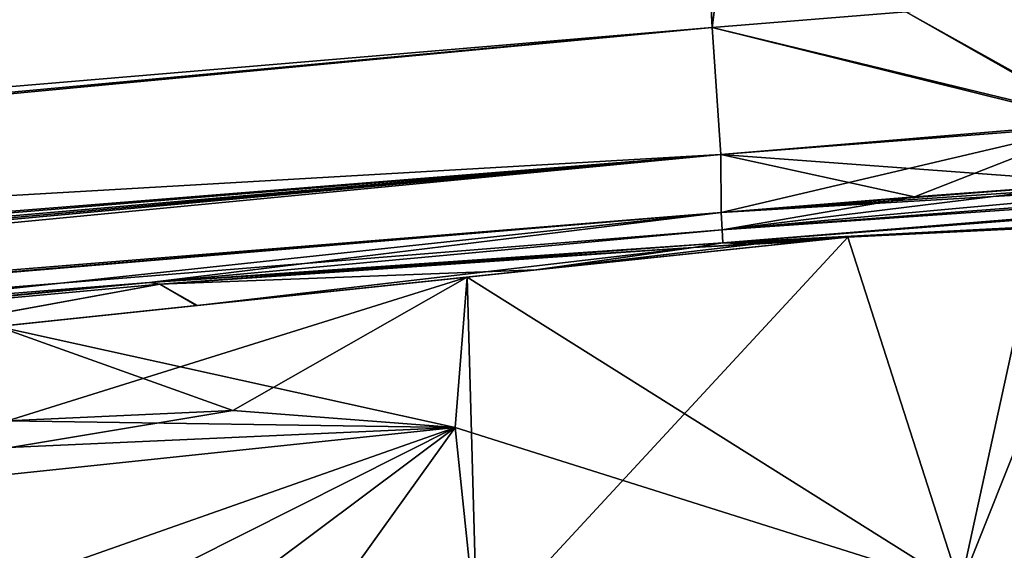
# Model space of a CAD drawing. Units: millimetres. Extents: x -50 to 160, y -10 to 321.
# Drawn here: x 138 to 148, y 249 to 255 of the extents above; entities that cross this region are included whole.
import ezdxf

# ---------------------------------------------------------------- set-up
doc = ezdxf.new("R2010")
doc.units = ezdxf.units.MM
doc.header["$LTSCALE"] = 41.718519
for name, color, linetype in [('14', 7, 'CONTINUOUS'), ('2', 7, 'CONTINUOUS'), ('23', 7, 'CONTINUOUS'), ('25', 7, 'CONTINUOUS'), ('26', 7, 'CONTINUOUS'), ('264', 7, 'CONTINUOUS'), ('265', 7, 'CONTINUOUS'), ('266', 7, 'CONTINUOUS'), ('267', 7, 'CONTINUOUS'), ('268', 7, 'CONTINUOUS'), ('269', 7, 'CONTINUOUS'), ('28', 7, 'CONTINUOUS'), ('3', 7, 'CONTINUOUS'), ('5', 7, 'CONTINUOUS'), ('6', 7, 'CONTINUOUS'), ('60', 7, 'CONTINUOUS'), ('61', 7, 'CONTINUOUS'), ('63', 7, 'CONTINUOUS'), ('729', 7, 'CONTINUOUS'), ('814', 7, 'CONTINUOUS'), ('815', 7, 'CONTINUOUS'), ('816', 7, 'CONTINUOUS'), ('817', 7, 'CONTINUOUS')]:
    doc.layers.add(name, color=color, linetype=linetype)

msp = doc.modelspace()

# ---------------------------------------------------------------- linework, layer by layer
at = {"layer": '14', "color": 2, "linetype": 'Continuous'}
for points in [[(93.115, 250.417, -20.169), (145.019, 254.788, -18.485), (145.111, 253.42, -17.94), (93.115, 250.417, -20.169)], [(33.571, 244.514, -21.971), (93.115, 250.417, -20.169), (145.111, 253.42, -17.94), (33.571, 244.514, -21.971)], [(33.58, 244.27, -21.86), (33.571, 244.514, -21.971), (145.111, 253.42, -17.94), (33.58, 244.27, -21.86)], [(33.586, 243.779, -21.487), (33.58, 244.27, -21.86), (145.111, 253.42, -17.94), (33.586, 243.779, -21.487)], [(145.116, 252.795, -16.604), (33.586, 243.779, -21.487), (145.111, 253.42, -17.94), (145.116, 252.795, -16.604)], [(145.116, 252.795, -16.604), (93.176, 248.424, -18.314), (33.582, 243.493, -21.112), (145.116, 252.795, -16.604)], [(33.586, 243.779, -21.487), (145.116, 252.795, -16.604), (33.582, 243.493, -21.112), (33.586, 243.779, -21.487)]]:
    msp.add_3dface(points, dxfattribs=at)
at = {"layer": '2', "color": 2, "linetype": 'Continuous'}
for points in [[(93.176, 248.424, -18.314), (145.116, 252.795, -16.604), (132.03, 251.396, -11.227), (93.176, 248.424, -18.314)], [(132.03, 251.396, -11.227), (145.116, 252.795, -16.604), (138.944, 252.04, -12.285), (132.03, 251.396, -11.227)], [(145.116, 252.795, -16.604), (145.125, 252.608, -13.081), (138.944, 252.04, -12.285), (145.116, 252.795, -16.604)], [(145.125, 252.608, -13.081), (145.131, 252.466, -9.577), (138.944, 252.04, -12.285), (145.125, 252.608, -13.081)]]:
    msp.add_3dface(points, dxfattribs=at)
at = {"layer": '23', "color": 2, "linetype": 'Continuous'}
for points in [[(145.019, 254.788, 18.485), (93.115, 250.417, 20.169), (33.571, 244.514, 21.971), (145.019, 254.788, 18.485)], [(33.58, 244.27, 21.86), (145.019, 254.788, 18.485), (33.571, 244.514, 21.971), (33.58, 244.27, 21.86)], [(145.111, 253.42, 17.94), (145.019, 254.788, 18.485), (33.58, 244.27, 21.86), (145.111, 253.42, 17.94)], [(33.541, 243.22, 20.239), (93.176, 248.424, 18.314), (145.111, 253.42, 17.94), (33.541, 243.22, 20.239)], [(33.541, 243.22, 20.239), (145.111, 253.42, 17.94), (33.582, 243.493, 21.112), (33.541, 243.22, 20.239)], [(33.586, 243.779, 21.487), (145.111, 253.42, 17.94), (33.58, 244.27, 21.86), (33.586, 243.779, 21.487)], [(33.582, 243.493, 21.112), (145.111, 253.42, 17.94), (33.586, 243.779, 21.487), (33.582, 243.493, 21.112)], [(93.176, 248.424, 18.314), (145.116, 252.795, 16.604), (145.111, 253.42, 17.94), (93.176, 248.424, 18.314)]]:
    msp.add_3dface(points, dxfattribs=at)
at = {"layer": '25', "color": 2, "linetype": 'Continuous'}
for points in [[(145.125, 252.608, -13.081), (145.116, 252.795, -16.604), (156.187, 253.444, -13.121), (145.125, 252.608, -13.081)], [(156.187, 253.444, -13.121), (145.116, 252.795, -16.604), (153.165, 253.341, -15.642), (156.187, 253.444, -13.121)], [(145.131, 252.466, -9.577), (145.125, 252.608, -13.081), (157.456, 253.464, -10.292), (145.131, 252.466, -9.577)], [(157.456, 253.464, -10.292), (145.125, 252.608, -13.081), (156.187, 253.444, -13.121), (157.456, 253.464, -10.292)], [(157.991, 253.453, -6.475), (145.131, 252.466, -9.577), (157.456, 253.464, -10.292), (157.991, 253.453, -6.475)], [(145.131, 252.466, -9.577), (157.991, 253.453, -6.475), (148.539, 252.643, -5.141), (145.131, 252.466, -9.577)], [(153.165, 253.341, -15.642), (145.116, 252.795, -16.604), (149.253, 253.113, -16.461), (153.165, 253.341, -15.642)], [(149.253, 253.113, -16.461), (145.116, 252.795, -16.604), (147.202, 252.961, -16.533), (149.253, 253.113, -16.461)]]:
    msp.add_3dface(points, dxfattribs=at)
at = {"layer": '26', "color": 2, "linetype": 'Continuous'}
for points in [[(145.019, 254.788, -18.485), (144.737, 260.533, -18.485), (146.465, 266.228, -18.419), (145.019, 254.788, -18.485)], [(147.109, 254.955, -18.417), (145.019, 254.788, -18.485), (146.465, 266.228, -18.419), (147.109, 254.955, -18.417)]]:
    msp.add_3dface(points, dxfattribs=at)
at = {"layer": '264', "color": 254, "linetype": 'Continuous', "true_color": 0xe6e6e6}
for points in [[(139.844, 250.658, 11.751), (137.412, 250.547, 12), (142.242, 250.474, 11), (139.844, 250.658, 11.751)], [(132.703, 249.472, 11), (142.242, 250.474, 11), (135.011, 250.151, 11.751), (132.703, 249.472, 11)], [(142.242, 250.474, 11), (137.412, 250.547, 12), (135.011, 250.151, 11.751), (142.242, 250.474, 11)]]:
    msp.add_3dface(points, dxfattribs=at)
at = {"layer": '265', "color": 254, "linetype": 'Continuous', "true_color": 0xe6e6e6}
for points in [[(142.242, 250.474, 11), (132.703, 249.472, 11), (142.48, 248.209, 11), (142.242, 250.474, 11)], [(142.48, 248.209, 11), (132.703, 249.472, 11), (140.129, 247.529, 11), (142.48, 248.209, 11)], [(140.129, 247.529, 11), (132.703, 249.472, 11), (137.771, 247.133, 11), (140.129, 247.529, 11)], [(137.771, 247.133, 11), (132.703, 249.472, 11), (135.382, 247.031, 11), (137.771, 247.133, 11)]]:
    msp.add_3dface(points, dxfattribs=at)
at = {"layer": '266', "color": 254, "linetype": 'Continuous', "true_color": 0xe6e6e6}
for points in [[(132.941, 247.206, -11), (132.703, 249.472, -11), (142.242, 250.474, -11), (132.941, 247.206, -11)], [(135.382, 247.031, -11), (132.941, 247.206, -11), (142.242, 250.474, -11), (135.382, 247.031, -11)], [(137.771, 247.133, -11), (135.382, 247.031, -11), (142.242, 250.474, -11), (137.771, 247.133, -11)], [(140.129, 247.529, -11), (137.771, 247.133, -11), (142.242, 250.474, -11), (140.129, 247.529, -11)], [(142.48, 248.209, -11), (140.129, 247.529, -11), (142.242, 250.474, -11), (142.48, 248.209, -11)]]:
    msp.add_3dface(points, dxfattribs=at)
at = {"layer": '267', "color": 254, "linetype": 'Continuous', "true_color": 0xe6e6e6}
for points in [[(142.242, 250.474, -11), (132.703, 249.472, -11), (139.844, 250.658, -11.751), (142.242, 250.474, -11)], [(139.844, 250.658, -11.751), (132.703, 249.472, -11), (137.412, 250.547, -12), (139.844, 250.658, -11.751)]]:
    msp.add_3dface(points, dxfattribs=at)
at = {"layer": '268', "color": 254, "linetype": 'Continuous', "true_color": 0xe6e6e6}
for points in [[(146.063, 252.485, 7.001), (145.466, 252.453, 7.692), (143.116, 252.175, 9.614), (146.063, 252.485, 7.001)], [(145.466, 252.453, -7.692), (146.063, 252.485, -7.001), (143.119, 252.175, -9.612), (145.466, 252.453, -7.692)], [(139.058, 252.022, -11.107), (144.816, 252.416, -8.332), (139.462, 251.791, -11.039), (139.058, 252.022, -11.107)], [(144.816, 252.416, 8.332), (139.058, 252.022, 11.107), (143.116, 252.175, 9.614), (144.816, 252.416, 8.332)], [(139.462, 251.791, -11.039), (144.816, 252.416, -8.332), (143.119, 252.175, -9.612), (139.462, 251.791, -11.039)], [(145.466, 252.453, 7.692), (144.816, 252.416, 8.332), (143.116, 252.175, 9.614), (145.466, 252.453, 7.692)], [(144.816, 252.416, -8.332), (145.466, 252.453, -7.692), (143.119, 252.175, -9.612), (144.816, 252.416, -8.332)], [(143.116, 252.175, 9.614), (139.058, 252.022, 11.107), (139.454, 251.79, 11.04), (143.116, 252.175, 9.614)], [(132.739, 251.442, -10.287), (139.058, 252.022, -11.107), (135.538, 251.379, -11.108), (132.739, 251.442, -10.287)], [(139.058, 252.022, 11.107), (132.739, 251.442, 10.287), (135.528, 251.378, 11.107), (139.058, 252.022, 11.107)], [(139.454, 251.79, 11.04), (139.058, 252.022, 11.107), (135.528, 251.378, 11.107), (139.454, 251.79, 11.04)], [(135.538, 251.379, -11.108), (139.058, 252.022, -11.107), (139.462, 251.791, -11.039), (135.538, 251.379, -11.108)]]:
    msp.add_3dface(points, dxfattribs=at)
at = {"layer": '269', "color": 254, "linetype": 'Continuous', "true_color": 0xe6e6e6}
for points in [[(143.119, 252.175, -9.612), (146.48, 252.529, -7.675), (142.372, 252.097, -10.865), (143.119, 252.175, -9.612)], [(146.48, 252.529, 7.675), (143.116, 252.175, 9.614), (142.372, 252.097, 10.865), (146.48, 252.529, 7.675)], [(146.48, 252.529, 7.675), (146.273, 252.507, 7.337), (143.116, 252.175, 9.614), (146.48, 252.529, 7.675)], [(146.273, 252.507, 7.337), (146.063, 252.485, 7.001), (143.116, 252.175, 9.614), (146.273, 252.507, 7.337)], [(146.063, 252.485, -7.001), (146.48, 252.529, -7.675), (143.119, 252.175, -9.612), (146.063, 252.485, -7.001)], [(143.116, 252.175, 9.614), (139.454, 251.79, 11.04), (142.372, 252.097, 10.865), (143.116, 252.175, 9.614)], [(139.462, 251.791, -11.039), (143.119, 252.175, -9.612), (142.372, 252.097, -10.865), (139.462, 251.791, -11.039)], [(142.372, 252.097, 10.865), (139.454, 251.79, 11.04), (137.305, 251.564, 12), (142.372, 252.097, 10.865)], [(137.305, 251.564, -12), (139.462, 251.791, -11.039), (142.372, 252.097, -10.865), (137.305, 251.564, -12)], [(139.454, 251.79, 11.04), (135.528, 251.378, 11.107), (137.305, 251.564, 12), (139.454, 251.79, 11.04)], [(135.538, 251.379, -11.108), (139.462, 251.791, -11.039), (137.305, 251.564, -12), (135.538, 251.379, -11.108)]]:
    msp.add_3dface(points, dxfattribs=at)
at = {"layer": '28', "color": 2, "linetype": 'Continuous'}
for points in [[(147.109, 254.955, -18.417), (149.172, 255.109, -18.35), (149.252, 253.737, -17.802), (147.109, 254.955, -18.417)], [(145.019, 254.788, -18.485), (147.109, 254.955, -18.417), (149.252, 253.737, -17.802), (145.019, 254.788, -18.485)], [(145.111, 253.42, -17.94), (145.019, 254.788, -18.485), (149.252, 253.737, -17.802), (145.111, 253.42, -17.94)], [(149.253, 253.113, -16.461), (145.111, 253.42, -17.94), (149.252, 253.737, -17.802), (149.253, 253.113, -16.461)], [(145.116, 252.795, -16.604), (145.111, 253.42, -17.94), (147.202, 252.961, -16.533), (145.116, 252.795, -16.604)], [(145.111, 253.42, -17.94), (149.253, 253.113, -16.461), (147.202, 252.961, -16.533), (145.111, 253.42, -17.94)]]:
    msp.add_3dface(points, dxfattribs=at)
at = {"layer": '3', "color": 2, "linetype": 'Continuous'}
for points in [[(144.398, 266.266, -18.487), (93.115, 250.417, -20.169), (85.447, 266.413, -20.408), (144.398, 266.266, -18.487)], [(144.737, 260.533, -18.485), (93.115, 250.417, -20.169), (144.456, 266.266, -18.485), (144.737, 260.533, -18.485)], [(144.456, 266.266, -18.485), (93.115, 250.417, -20.169), (144.398, 266.266, -18.487), (144.456, 266.266, -18.485)], [(145.019, 254.788, -18.485), (93.115, 250.417, -20.169), (144.737, 260.533, -18.485), (145.019, 254.788, -18.485)]]:
    msp.add_3dface(points, dxfattribs=at)
at = {"layer": '5', "color": 2, "linetype": 'Continuous'}
for points in [[(145.116, 252.795, 16.604), (93.176, 248.424, 18.314), (145.125, 252.608, 13.081), (145.116, 252.795, 16.604)], [(145.125, 252.608, 13.081), (93.176, 248.424, 18.314), (138.944, 252.04, 12.285), (145.125, 252.608, 13.081)], [(145.131, 252.466, 9.577), (145.125, 252.608, 13.081), (138.944, 252.04, 12.285), (145.131, 252.466, 9.577)], [(138.944, 252.04, 12.285), (93.176, 248.424, 18.314), (132.03, 251.396, 11.227), (138.944, 252.04, 12.285)]]:
    msp.add_3dface(points, dxfattribs=at)
at = {"layer": '6', "color": 2, "linetype": 'Continuous'}
for points in [[(144.398, 266.266, 18.487), (85.447, 266.413, 20.408), (93.115, 250.417, 20.169), (144.398, 266.266, 18.487)], [(145.019, 254.788, 18.485), (144.398, 266.266, 18.487), (93.115, 250.417, 20.169), (145.019, 254.788, 18.485)], [(144.737, 260.533, 18.485), (144.398, 266.266, 18.487), (145.019, 254.788, 18.485), (144.737, 260.533, 18.485)]]:
    msp.add_3dface(points, dxfattribs=at)
at = {"layer": '60', "color": 2, "linetype": 'Continuous'}
for points in [[(145.125, 252.608, 13.081), (145.131, 252.466, 9.577), (157.456, 253.464, 10.292), (145.125, 252.608, 13.081)], [(156.187, 253.444, 13.121), (145.125, 252.608, 13.081), (157.456, 253.464, 10.292), (156.187, 253.444, 13.121)], [(153.165, 253.341, 15.642), (145.125, 252.608, 13.081), (156.187, 253.444, 13.121), (153.165, 253.341, 15.642)], [(157.456, 253.464, 10.292), (145.131, 252.466, 9.577), (157.991, 253.453, 6.475), (157.456, 253.464, 10.292)], [(157.991, 253.453, 6.475), (145.131, 252.466, 9.577), (148.523, 252.642, 5.177), (157.991, 253.453, 6.475)], [(149.253, 253.113, 16.461), (145.125, 252.608, 13.081), (153.165, 253.341, 15.642), (149.253, 253.113, 16.461)], [(147.202, 252.961, 16.533), (145.125, 252.608, 13.081), (149.253, 253.113, 16.461), (147.202, 252.961, 16.533)], [(145.116, 252.795, 16.604), (145.125, 252.608, 13.081), (147.202, 252.961, 16.533), (145.116, 252.795, 16.604)]]:
    msp.add_3dface(points, dxfattribs=at)
at = {"layer": '61', "color": 2, "linetype": 'Continuous'}
msp.add_3dface([(144.737, 260.533, 18.485), (145.019, 254.788, 18.485), (147.109, 254.955, 18.417), (144.737, 260.533, 18.485)], dxfattribs=at)
at = {"layer": '63', "color": 2, "linetype": 'Continuous'}
for points in [[(149.172, 255.109, 18.35), (147.109, 254.955, 18.417), (149.251, 253.763, 17.827), (149.172, 255.109, 18.35)], [(147.109, 254.955, 18.417), (145.019, 254.788, 18.485), (149.251, 253.763, 17.827), (147.109, 254.955, 18.417)], [(145.019, 254.788, 18.485), (145.111, 253.42, 17.94), (149.251, 253.763, 17.827), (145.019, 254.788, 18.485)], [(145.111, 253.42, 17.94), (145.116, 252.795, 16.604), (149.251, 253.763, 17.827), (145.111, 253.42, 17.94)], [(145.116, 252.795, 16.604), (147.202, 252.961, 16.533), (149.251, 253.763, 17.827), (145.116, 252.795, 16.604)], [(147.202, 252.961, 16.533), (149.253, 253.113, 16.461), (149.251, 253.763, 17.827), (147.202, 252.961, 16.533)]]:
    msp.add_3dface(points, dxfattribs=at)
at = {"layer": '729', "color": 254, "linetype": 'Continuous', "true_color": 0xe6e6e6}
for points in [[(146.48, 252.529, -7.675), (148.538, 252.629, -4.086), (147.694, 248.757, -6.575), (146.48, 252.529, -7.675)], [(148.539, 252.629, 4.084), (146.48, 252.529, 7.675), (147.694, 248.757, 6.575), (148.539, 252.629, 4.084)], [(148.538, 252.629, -4.086), (149.256, 252.66), (147.694, 248.757, -6.575), (148.538, 252.629, -4.086)], [(149.256, 252.66), (149.645, 248.962), (147.694, 248.757, -6.575), (149.256, 252.66)], [(148.539, 252.629, 4.084), (147.694, 248.757, 6.575), (149.645, 248.962), (148.539, 252.629, 4.084)], [(146.48, 252.529, -7.675), (142.48, 248.209, -11), (142.372, 252.097, -10.865), (146.48, 252.529, -7.675)], [(146.48, 252.529, 7.675), (142.372, 252.097, 10.865), (147.694, 248.757, 6.575), (146.48, 252.529, 7.675)], [(142.48, 248.209, -11), (146.48, 252.529, -7.675), (147.694, 248.757, -6.575), (142.48, 248.209, -11)], [(142.242, 250.474, 11), (142.372, 252.097, 10.865), (137.305, 251.564, 12), (142.242, 250.474, 11)], [(137.412, 250.547, -12), (137.305, 251.564, -12), (142.372, 252.097, -10.865), (137.412, 250.547, -12)], [(139.844, 250.658, -11.751), (137.412, 250.547, -12), (142.372, 252.097, -10.865), (139.844, 250.658, -11.751)], [(142.242, 250.474, -11), (139.844, 250.658, -11.751), (142.372, 252.097, -10.865), (142.242, 250.474, -11)], [(142.372, 252.097, 10.865), (142.242, 250.474, 11), (147.694, 248.757, 6.575), (142.372, 252.097, 10.865)], [(142.48, 248.209, -11), (142.242, 250.474, -11), (142.372, 252.097, -10.865), (142.48, 248.209, -11)], [(137.412, 250.547, 12), (139.844, 250.658, 11.751), (137.305, 251.564, 12), (137.412, 250.547, 12)], [(139.844, 250.658, 11.751), (142.242, 250.474, 11), (137.305, 251.564, 12), (139.844, 250.658, 11.751)], [(142.242, 250.474, 11), (142.48, 248.209, 11), (147.694, 248.757, 6.575), (142.242, 250.474, 11)]]:
    msp.add_3dface(points, dxfattribs=at)
at = {"layer": '814', "linetype": 'Continuous'}
for points in [[(138.944, 252.04, -12.285), (145.131, 252.466, -9.577), (139.058, 252.022, -11.107), (138.944, 252.04, -12.285)], [(139.058, 252.022, -11.107), (145.131, 252.466, -9.577), (144.816, 252.416, -8.332), (139.058, 252.022, -11.107)], [(132.03, 251.396, -11.227), (138.944, 252.04, -12.285), (132.739, 251.442, -10.287), (132.03, 251.396, -11.227)], [(132.739, 251.442, -10.287), (138.944, 252.04, -12.285), (139.058, 252.022, -11.107), (132.739, 251.442, -10.287)]]:
    msp.add_3dface(points, dxfattribs=at)
at = {"layer": '815', "linetype": 'Continuous'}
for points in [[(145.131, 252.466, -9.577), (148.539, 252.643, -5.141), (146.48, 252.529, -7.675), (145.131, 252.466, -9.577)], [(146.48, 252.529, -7.675), (148.539, 252.643, -5.141), (148.538, 252.629, -4.086), (146.48, 252.529, -7.675)], [(144.816, 252.416, -8.332), (145.131, 252.466, -9.577), (146.48, 252.529, -7.675), (144.816, 252.416, -8.332)], [(145.466, 252.453, -7.692), (144.816, 252.416, -8.332), (146.48, 252.529, -7.675), (145.466, 252.453, -7.692)], [(146.063, 252.485, -7.001), (145.466, 252.453, -7.692), (146.48, 252.529, -7.675), (146.063, 252.485, -7.001)]]:
    msp.add_3dface(points, dxfattribs=at)
at = {"layer": '816', "linetype": 'Continuous'}
for points in [[(145.131, 252.466, 9.577), (138.944, 252.04, 12.285), (144.816, 252.416, 8.332), (145.131, 252.466, 9.577)], [(144.816, 252.416, 8.332), (138.944, 252.04, 12.285), (139.058, 252.022, 11.107), (144.816, 252.416, 8.332)], [(138.944, 252.04, 12.285), (132.03, 251.396, 11.227), (132.739, 251.442, 10.287), (138.944, 252.04, 12.285)], [(139.058, 252.022, 11.107), (138.944, 252.04, 12.285), (132.739, 251.442, 10.287), (139.058, 252.022, 11.107)]]:
    msp.add_3dface(points, dxfattribs=at)
at = {"layer": '817', "linetype": 'Continuous'}
for points in [[(148.523, 252.642, 5.177), (145.131, 252.466, 9.577), (146.48, 252.529, 7.675), (148.523, 252.642, 5.177)], [(148.539, 252.629, 4.084), (148.523, 252.642, 5.177), (146.48, 252.529, 7.675), (148.539, 252.629, 4.084)], [(146.48, 252.529, 7.675), (145.131, 252.466, 9.577), (146.273, 252.507, 7.337), (146.48, 252.529, 7.675)], [(145.131, 252.466, 9.577), (146.063, 252.485, 7.001), (146.273, 252.507, 7.337), (145.131, 252.466, 9.577)], [(146.063, 252.485, 7.001), (145.131, 252.466, 9.577), (145.466, 252.453, 7.692), (146.063, 252.485, 7.001)], [(145.131, 252.466, 9.577), (144.816, 252.416, 8.332), (145.466, 252.453, 7.692), (145.131, 252.466, 9.577)]]:
    msp.add_3dface(points, dxfattribs=at)

doc.saveas('drawing.dxf')
